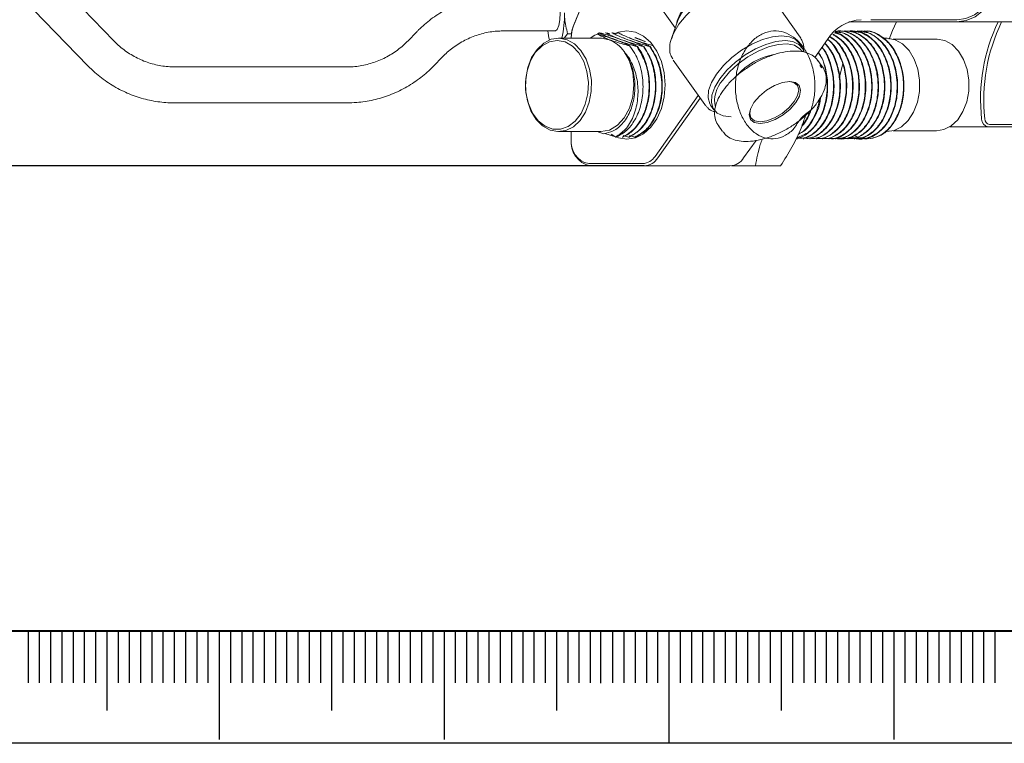
# Model space of a CAD drawing. Units: millimetres. Extents: x 0 to 638, y -1 to 558.
# Drawn here: x 71 to 115, y 0 to 32 of the extents above; entities that cross this region are included whole.
import ezdxf

# ---------------------------------------------------------------- set-up
doc = ezdxf.new("R2010")
doc.units = ezdxf.units.MM
for name, color, linetype in [('1', 1, 'Continuous'), ('SLD-0', 7, 'Continuous'), ('图框', 179, 'Continuous')]:
    doc.layers.add(name, color=color, linetype=linetype)
doc.styles.add('SLDTEXTSTYLE0', font='TXT', dxfattribs={"width": 0.7, "bigfont": 'bigfont'})
doc.styles.add('SLDTEXTSTYLE1', font='TXT', dxfattribs={"width": 0.7})
doc.dimstyles.new('SLDDIMSTYLE0', dxfattribs={"dimtxt": 4, "dimasz": 3, "dimexe": 0, "dimexo": 0.0625, "dimgap": 1, "dimtad": 2, "dimlfac": 2.5, "dimrnd": 1e-09, "dimzin": 12, "dimdsep": 46, "dimtxsty": 'SLDTEXTSTYLE1', "dimsah": 1, "dimcen": 0.09, "dimadec": 0, "dimazin": 3, "dimtfac": 1, "dimtofl": 0, "dimtmove": 0, "dimatfit": 3, "dimfxl": 0, "dimfrac": 2, "dimtolj": 1, "dimtzin": 12, "dimarcsym": 0})
doc.dimstyles.new('SLDDIMSTYLE3', dxfattribs={"dimtxt": 4, "dimasz": 3, "dimexe": 0, "dimexo": 0.0625, "dimgap": 1, "dimtad": 2, "dimlfac": 2.5, "dimrnd": 1e-09, "dimzin": 12, "dimdsep": 46, "dimtxsty": 'SLDTEXTSTYLE1', "dimsah": 1, "dimcen": 0.09, "dimadec": 0, "dimazin": 3, "dimtfac": 1, "dimtmove": 0, "dimatfit": 0, "dimfxl": 0, "dimfrac": 2, "dimtolj": 1, "dimtzin": 12, "dimarcsym": 0})

# ---------------------------------------------------------------- blocks, each defined once
blk = doc.blocks.new('_D_23')
at = {"layer": '图框'}
for p, q in [((96.551, 66.468), (51.858, 66.468)), ((54.858, 25.668), (54.858, 66.468)), ((98.951, 25.668), (51.858, 25.668))]:
    blk.add_line(p, q, dxfattribs=at)
for points in [[(54.858, 66.468), (54.35, 63.468), (55.366, 63.468)], [(54.858, 25.668), (55.366, 28.668), (54.35, 28.668)]]:
    blk.add_solid(points, dxfattribs=at)
at = {"layer": '图框', "insert": (49.702, 42.626), "char_height": 4, "attachment_point": 1, "rotation": 90, "style": 'SLDTEXTSTYLE1'}
blk.add_mtext('102', dxfattribs=at)
blk = doc.blocks.new('_D_26')
at = {"layer": '图框'}
for p, q in [((67.407, 49.666), (67.407, 54.666)), ((113.878, 49.666), (64.407, 49.666)), ((67.407, 46.068), (67.407, 49.666)), ((73.996, 46.068), (64.407, 46.068)), ((67.407, 46.068), (67.407, 29.456))]:
    blk.add_line(p, q, dxfattribs=at)
for points in [[(67.407, 49.666), (67.915, 52.666), (66.899, 52.666)], [(67.407, 46.068), (66.899, 43.068), (67.915, 43.068)]]:
    blk.add_solid(points, dxfattribs=at)
at = {"layer": '图框', "char_height": 4, "attachment_point": 1, "rotation": 90}
for s, insert, style in [('\\M+18169\\M+195CE\\M+19053\\M+18B97\\M+1816A', (62.251, 32.012), 'SLDTEXTSTYLE0'), ('9', (62.251, 29.456), 'SLDTEXTSTYLE1')]:
    blk.add_mtext(s, dxfattribs=dict(at, insert=insert, style=style))

msp = doc.modelspace()

# ---------------------------------------------------------------- linework, layer by layer
at = {"color": 7, "linetype": 'Continuous', "lineweight": 15}
for p, q in [((75.3549, 31.23), (72.456, 34.2241)), ((96.5793, 33.7897), (95.8062, 31.8961)), ((95.8157, 31.9461), (96.5684, 33.7897)), ((105.8817, 31.3947), (104.4831, 33.3726)), ((71.3065, 33.1111), (74.2054, 30.117)), ((99.3905, 33.1268), (100.3248, 31.8055)), ((100.4424, 32.1381), (100.1717, 31.3725)), ((112.8494, 32.0676), (108.0521, 32.0676)), ((112.8494, 32.1676), (109.031, 32.1676)), ((142.265, 32.0676), (112.8494, 32.0676)), ((88.8171, 31.6182), (88.4412, 31.23)), ((92.678, 31.6676), (95.0017, 31.6676)), ((95.3924, 31.3476), (95.5404, 31.5438)), ((95.5404, 31.5438), (95.7136, 31.5438)), ((96.8801, 31.5448), (96.9424, 31.5851)), ((96.9424, 31.5851), (96.9639, 31.5851)), ((97.2252, 31.5851), (97.2468, 31.5851)), ((97.508, 31.5851), (97.5296, 31.5851)), ((97.7317, 31.5497), (97.7909, 31.5851)), ((107.5995, 31.6676), (107.578, 31.6676)), ((107.8824, 31.6676), (107.8608, 31.6676)), ((108.1651, 31.6676), (108.1437, 31.6676)), ((108.4481, 31.6676), (108.4264, 31.6676)), ((108.7309, 31.6676), (108.7094, 31.6676)), ((97.0172, 31.3476), (95.1363, 31.3476)), ((97.9933, 31.3539), (98.2194, 31.2781)), ((98.2862, 31.3505), (98.5022, 31.2781)), ((98.5511, 31.3565), (98.7851, 31.2781)), ((99.005, 31.2043), (98.7851, 31.2781)), ((105.9684, 30.9257), (105.8184, 31.1378)), ((105.8817, 31.3947), (105.9112, 31.349)), ((106.5295, 30.4889), (107.0953, 31.2889)), ((109.731, 31.3476), (109.5676, 31.3476)), ((111.9513, 31.3076), (110.0181, 31.3076)), ((98.6479, 30.971), (98.6263, 30.971)), ((98.9307, 30.971), (98.9092, 30.971)), ((99.2136, 30.971), (99.192, 30.971)), ((89.5907, 30.117), (89.9666, 30.5052)), ((100.2373, 30.3704), (101.6359, 28.3925)), ((106.8826, 30.0527), (106.6826, 30.3355)), ((85.7298, 30.0676), (78.0663, 30.0676)), ((106.7597, 30.1266), (106.8503, 30.0283)), ((107.7841, 30.2119), (107.6338, 29.6116)), ((78.0663, 28.4676), (85.7298, 28.4676)), ((99.4298, 26.0898), (101.347, 28.8011)), ((101.4323, 28.6803), (99.5505, 26.0191)), ((106.6648, 28.518), (106.7613, 28.6579)), ((101.673, 28.3448), (101.6359, 28.3925)), ((101.8992, 28.3665), (102.0492, 28.1544)), ((95.1363, 27.1876), (97.0172, 27.1876)), ((95.702, 27.1876), (95.702, 26.8676)), ((96.853, 27.1876), (97.1385, 27.0951)), ((102.235, 27.4717), (102.435, 27.1889)), ((110.0181, 27.2276), (111.9513, 27.2276)), ((114.2335, 27.4076), (112.5438, 27.4076)), ((122.0718, 27.4076), (114.2335, 27.4076)), ((114.3042, 27.5076), (122.1425, 27.5076)), ((97.1954, 27.1119), (97.6761, 26.9523)), ((97.4776, 27.0698), (97.6471, 26.977)), ((97.6761, 26.9523), (97.6847, 26.9501)), ((97.6847, 26.9501), (97.7049, 26.9501)), ((97.9662, 26.9501), (97.9877, 26.9501)), ((98.0152, 27.0209), (98.249, 26.9501)), ((98.249, 26.9501), (98.2706, 26.9501)), ((98.2981, 27.0209), (98.5319, 26.9501)), ((98.5319, 26.9501), (98.5534, 26.9501)), ((103.3689, 26.0191), (103.9193, 26.7974)), ((105.7395, 26.8676), (105.761, 26.8676)), ((106.0223, 26.8676), (106.0439, 26.8676)), ((106.3051, 26.8676), (106.3267, 26.8676)), ((106.588, 26.8676), (106.6095, 26.8676)), ((106.8708, 26.8676), (106.8924, 26.8676)), ((107.1537, 26.8676), (107.1752, 26.8676)), ((107.4365, 26.8676), (107.4581, 26.8676)), ((107.7194, 26.8676), (107.7409, 26.8676)), ((108.0022, 26.8676), (108.0237, 26.8676)), ((108.285, 26.8676), (108.3066, 26.8676)), ((108.5679, 26.8676), (108.5894, 26.8676)), ((96.4798, 25.7676), (98.8798, 25.7676)), ((98.9505, 25.6676), (96.5505, 25.6676)), ((102.7689, 25.6676), (98.9505, 25.6676)), ((103.895, 25.6676), (105.0148, 25.6676))]:
    msp.add_line(p, q, dxfattribs=at)
at = {"color": 7, "linetype": 'Continuous', "lineweight": 15, "flags": 128}
for points in [[(112.8494, 32.1676), (113.2494, 32.2233), (113.6341, 32.3883), (113.9886, 32.6563), (114.2994, 33.017), (114.5544, 33.4564), (114.7439, 33.9578), (114.8251, 34.2909)], [(112.8494, 32.0676), (113.2632, 32.1252), (113.6611, 32.296), (114.0279, 32.5732), (114.3494, 32.9463), (114.6132, 33.4009), (114.8092, 33.9195), (114.88, 34.2)], [(100.378, 31.9562), (100.4069, 32.1168), (100.5415, 32.4321), (100.7729, 32.7594), (101.0842, 33.0746), (101.452, 33.3544), (101.8493, 33.5778), (102.2465, 33.7284), (102.6141, 33.795), (102.9249, 33.7727), (102.9319, 33.7709)], [(100.4925, 31.9715), (100.8076, 32.3578), (101.1921, 32.726), (101.6279, 33.059), (102.0946, 33.3411), (102.5704, 33.5592), (103.0331, 33.703), (103.4611, 33.7659), (103.8342, 33.7449), (104.1351, 33.6409), (104.227, 33.5809)], [(95.0017, 31.6676), (95.0783, 31.7285), (95.1432, 31.9019), (95.1866, 32.1614), (95.2018, 32.4676), (95.1866, 32.7737), (95.1432, 33.0333), (95.0783, 33.2067), (95.0017, 33.2676), (95.0017, 33.2676)], [(100.1717, 31.3725), (100.2613, 31.5852), (100.4925, 31.9715)], [(110.161, 32.0676), (109.9869, 31.6893), (109.8384, 31.3076)], [(98.1769, 31.6776), (97.7977, 31.6172), (97.6859, 31.5754)], [(97.7339, 26.9404), (97.7977, 26.918), (98.1769, 26.8576), (98.5561, 26.918), (98.9163, 27.0963), (99.2394, 27.3834), (99.5092, 27.765), (99.7123, 28.2219), (99.8383, 28.7313), (99.881, 29.2676), (99.8383, 29.8039), (99.7123, 30.3133), (99.5092, 30.7702), (99.2394, 31.1518), (98.9163, 31.4389), (98.5561, 31.6172), (98.1769, 31.6776), (98.1769, 31.6776)], [(95.4246, 31.1814), (95.0768, 31.2475), (94.7283, 31.1893), (94.401, 31.0102), (94.1154, 30.7217), (93.8895, 30.3419), (93.7376, 29.8945), (93.6691, 29.4077), (93.6883, 28.9121), (93.7941, 28.4389), (93.9797, 28.0177), (94.2337, 27.6751), (94.5398, 27.4325), (94.8791, 27.3053), (95.23, 27.3013), (95.5706, 27.4209), (95.8795, 27.6565), (96.1372, 27.9933), (96.3276, 28.4103), (96.4387, 28.8811), (96.4636, 29.3761), (96.4006, 29.8644), (96.2537, 30.3151), (96.0322, 30.7001), (95.7499, 30.995), (95.4246, 31.1814)], [(95.5135, 31.2781), (95.8427, 31.092), (96.1309, 30.7999), (96.3613, 30.4188), (96.5205, 29.9707), (96.5993, 29.4818), (96.593, 28.9805), (96.5021, 28.4958), (96.3318, 28.056), (96.092, 27.6866), (95.7967, 27.4091), (95.463, 27.2396), (95.1104, 27.1879), (94.7592, 27.2571), (94.4299, 27.4432), (94.1417, 27.7353), (93.9113, 28.1164), (93.7521, 28.5645), (93.6734, 29.0534), (93.6796, 29.5547), (93.7705, 30.0394), (93.9408, 30.4792), (94.1806, 30.8486), (94.4759, 31.1261), (94.8096, 31.2956), (95.1623, 31.3473), (95.5135, 31.2781)], [(97.3944, 31.2781), (97.0432, 31.3473), (97.0172, 31.3476)], [(98.9708, 31.2039), (98.7515, 31.3066), (98.5302, 31.359)], [(105.8184, 31.1378), (105.6763, 31.2812), (105.4063, 31.4067), (105.0588, 31.4492), (104.6511, 31.4067), (104.2036, 31.2812), (103.7389, 31.079), (103.2802, 30.8103), (102.8505, 30.4885), (102.4713, 30.1298), (102.1617, 29.7522)], [(102.3117, 29.54), (102.6213, 29.9177), (103.0005, 30.2764), (103.4302, 30.5981), (103.8889, 30.8668), (104.3536, 31.069), (104.8011, 31.1945), (105.2088, 31.2371), (105.5563, 31.1945), (105.8263, 31.069), (106.0051, 30.8668), (106.0567, 30.7423)], [(105.9664, 30.7507), (105.8679, 30.8778), (105.6269, 31.0273), (105.3014, 31.0929), (104.9089, 31.071), (104.4706, 30.9627), (104.0101, 30.7738), (103.5521, 30.5147), (103.1216, 30.1992), (102.7415, 29.8444), (102.4325, 29.4693)], [(109.731, 27.1876), (110.0577, 27.2396), (110.3914, 27.4091), (110.6867, 27.6866), (110.9265, 28.056), (111.0968, 28.4958), (111.1877, 28.9805), (111.194, 29.4818), (111.1152, 29.9707), (110.956, 30.4188), (110.7256, 30.7999), (110.4374, 31.092), (110.1081, 31.2781), (109.757, 31.3473), (109.731, 31.3476)], [(111.9513, 27.2276), (112.2718, 27.2786), (112.599, 27.4448), (112.8887, 27.717), (113.1238, 28.0793), (113.2908, 28.5106), (113.38, 28.986), (113.3862, 29.4777), (113.3089, 29.9572), (113.1528, 30.3966), (112.9268, 30.7704), (112.6441, 31.0569), (112.3212, 31.2394), (111.9768, 31.3073), (111.9513, 31.3076)], [(97.0172, 27.1876), (97.0215, 27.1876), (97.4026, 27.2603), (97.7574, 27.4702), (98.0616, 27.803), (98.2943, 28.2359), (98.4398, 28.7393), (98.488, 29.2789), (98.4356, 29.8177), (98.2863, 30.3189), (98.0502, 30.7482)], [(102.1617, 29.7522), (101.9373, 29.3745), (101.8091, 29.0158), (101.7838, 28.6941), (101.8625, 28.4254), (101.8992, 28.3665)], [(102.8088, 27.843), (102.4613, 27.8855), (102.1913, 28.011), (102.0125, 28.2132), (101.9338, 28.4819), (101.9591, 28.8037), (102.0873, 29.1624), (102.3117, 29.54)], [(103.8254, 28.4794), (104.075, 28.7678), (104.3916, 29.028), (104.7441, 29.2345), (105.0981, 29.3671), (105.4188, 29.4128), (105.6749, 29.3671), (105.8414, 29.2345), (105.9019, 29.028), (105.8504, 28.7678), (105.6922, 28.4794), (105.4425, 28.1909), (105.126, 27.9307), (104.7735, 27.7242), (104.4195, 27.5917), (104.0988, 27.546), (103.8427, 27.5917), (103.6762, 27.7242), (103.6157, 27.9307), (103.6671, 28.1909), (103.8254, 28.4794)], [(103.6695, 28.197), (103.6377, 27.9981), (103.6954, 27.801), (103.8543, 27.6744), (104.0988, 27.6308), (104.405, 27.6744), (104.7428, 27.801), (105.0793, 27.9981), (105.3815, 28.2465), (105.6198, 28.5218), (105.7708, 28.7971), (105.8199, 29.0455), (105.7622, 29.2426), (105.6033, 29.3691), (105.3881, 29.4123)]]:
    msp.add_lwpolyline(points, dxfattribs=at)
at = {"color": 7, "linetype": 'Continuous', "lineweight": 15}
for centre, radius, start, end in [((102.9904, 30.9803), 2.7987, 94.966, 155.56278), ((90.5059, 32.402), 4.8966, 347.56453, 0.76732), ((108.6869, 30.2914), 1.8784, 92.7971, 147.92528), ((121.8104, 28.6373), 7.9068, 154.2882, 186.43995), ((121.9085, 28.6196), 7.8609, 153.98397, 186.24342), ((97.6746, 32.0774), 3.0473, 187.72883, 195.37961), ((97.2993, 31.3542), 1.5973, 158.25083, 180.292), ((97.1662, 31.3535), 1.4642, 158.25083, 180.292), ((96.8489, 29.932), 1.4523, 34.19223, 67.9411), ((105.2035, 27.8463), 2.8151, 100.1196, 139.23564), ((103.4155, 28.5636), 1.3367, 137.34606, 192.47139), ((114.2908, 27.7401), 0.3374, 178.24299, 260.22005), ((114.3472, 27.757), 0.2531, 178.24299, 260.22005), ((97.0753, 28.4591), 1.6274, 291.99118, 322.1551), ((96.7627, 26.7176), 1.0712, 171.95053, 258.57825), ((96.6743, 26.7301), 0.9819, 171.95053, 258.57825), ((98.8462, 26.4555), 0.6887, 272.7971, 327.92528), ((98.9139, 26.4181), 0.7514, 272.7971, 327.92528), ((102.7323, 26.4181), 0.7514, 272.7971, 327.92528)]:
    msp.add_arc(centre, radius, start, end, dxfattribs=at)
for points, knots in [([(92.678, 33.2676), (92.5351, 33.2641), (92.1413, 33.2546), (91.5016, 33.1528), (90.7775, 32.935), (90.0894, 32.6153), (89.4622, 32.2083), (89.0506, 31.8556), (88.8493, 31.6509), (88.8171, 31.6182)], [0, 0, 0, 0, 0.0998763, 0.2752082, 0.4506195, 0.6260647, 0.8015884, 0.968298, 1, 1, 1, 1]), ([(95.5404, 31.5438), (95.486, 31.7665), (95.4117, 32.0709), (95.404, 32.3836), (95.402, 32.4676)], [0, 0, 0, 0, 0.7313664, 1, 1, 1, 1]), ([(89.9666, 30.5052), (90.0395, 30.5771), (90.2642, 30.7984), (90.6896, 31.1116), (91.2531, 31.4026), (91.8558, 31.5927), (92.3377, 31.662), (92.6125, 31.6665), (92.678, 31.6676)], [0, 0, 0, 0, 0.0999448, 0.3079805, 0.5164229, 0.7252869, 0.934534, 1, 1, 1, 1]), ([(97.652, 31.2787), (97.652, 31.2787), (97.6516, 31.2788), (97.6508, 31.2791), (97.6494, 31.2796), (97.6469, 31.2805), (97.6433, 31.2819), (97.6375, 31.284), (97.6275, 31.2876), (97.6133, 31.2929), (97.5907, 31.3013), (97.5516, 31.3159), (97.475, 31.3453), (97.3703, 31.3872), (97.272, 31.4289), (97.1971, 31.4621), (97.1428, 31.4869), (97.0902, 31.5116), (97.0393, 31.5362), (96.9899, 31.5607), (96.9582, 31.577), (96.9424, 31.5851)], [0, 0, 0, 0, 0.0001583, 0.0014269, 0.0026956, 0.0052329, 0.0103075, 0.0153822, 0.0255315, 0.0458301, 0.0661288, 0.1067268, 0.1879283, 0.3503718, 0.5128092, 0.5940089, 0.6752081, 0.7564068, 0.837605, 0.9188027, 1, 1, 1, 1]), ([(96.9639, 31.5851), (97.0201, 31.569), (97.1885, 31.5208), (97.5285, 31.4193), (97.781, 31.3319), (97.9365, 31.2781)], [0, 0, 0, 0, 0.160891, 0.4828576, 1, 1, 1, 1]), ([(97.9365, 31.2781), (97.7902, 31.3342), (97.5885, 31.4116), (97.367, 31.5136), (97.2757, 31.5596), (97.2252, 31.5851)], [0, 0, 0, 0, 0.5416526, 0.7467136, 1, 1, 1, 1]), ([(97.2468, 31.5851), (97.3036, 31.5691), (97.3637, 31.5522), (97.4211, 31.5349), (97.4242, 31.5339)], [0, 0, 0, 0, 0.9446258, 1, 1, 1, 1]), ([(98.2194, 31.2781), (98.2187, 31.2783), (98.0794, 31.3291), (97.8907, 31.4042), (97.6647, 31.5061), (97.5632, 31.5573), (97.508, 31.5851)], [0, 0, 0, 0, 0.0024383, 0.4907409, 0.7235434, 1, 1, 1, 1]), ([(97.5296, 31.5851), (97.5864, 31.5691), (97.6461, 31.5523), (97.703, 31.5351), (97.7058, 31.5343)], [0, 0, 0, 0, 0.9517608, 1, 1, 1, 1]), ([(98.5022, 31.2781), (98.5015, 31.2783), (98.3622, 31.3291), (98.1736, 31.4042), (97.9476, 31.5061), (97.846, 31.5573), (97.7909, 31.5851)], [0, 0, 0, 0, 0.00243825, 0.49074094, 0.7235434, 1, 1, 1, 1]), ([(106.3558, 28.1436), (106.1969, 28.0285), (105.861, 27.7851), (105.6399, 27.3046), (105.228, 27.0058), (104.8024, 26.8506), (104.3561, 26.8721), (103.931, 27.0613), (103.5571, 27.4068), (103.2617, 27.8849), (103.0651, 28.4603), (102.9841, 29.0929), (103.0247, 29.7381), (103.1834, 30.3499), (103.452, 30.8852), (103.8113, 31.3053), (104.2359, 31.5819), (104.6984, 31.6945), (105.1655, 31.6344), (105.6049, 31.4076), (105.9879, 31.0291), (106.2861, 30.5254), (106.4807, 29.9329), (106.5586, 29.2939), (106.5152, 28.6505), (106.3494, 28.0599), (106.1548, 27.6409), (105.996, 27.4759), (105.9577, 27.436)], [0, 0, 0, 0, 0.0357769, 0.0756431, 0.1147303, 0.1547132, 0.1945313, 0.2336365, 0.273649, 0.3134142, 0.3525467, 0.3925839, 0.4322919, 0.4714605, 0.5115177, 0.5511638, 0.5903776, 0.6304502, 0.67003, 0.7092979, 0.749381, 0.7888901, 0.8282211, 0.8683099, 0.9077438, 0.9471468, 0.9872365, 1, 1, 1, 1]), ([(107.4049, 31.5798), (107.4733, 31.5642), (107.7146, 31.5093), (108.0842, 31.198), (108.4579, 30.6846), (108.7038, 30.0312), (108.8049, 29.3151), (108.7504, 28.5915), (108.5486, 27.9297), (108.2185, 27.3849), (107.7887, 27.023), (107.4167, 26.8548), (107.2027, 26.8835), (107.1546, 26.89)], [0, 0, 0, 0, 0.041013, 0.1446757, 0.2483565, 0.3502888, 0.454517, 0.5570005, 0.6599954, 0.7640909, 0.8658966, 0.9698676, 1, 1, 1, 1]), ([(107.4052, 31.5887), (107.438, 31.5864), (107.7025, 31.5679), (108.1489, 31.1718), (108.6147, 30.449), (108.8349, 29.504), (108.7812, 28.5322), (108.4649, 27.6666), (107.9387, 27.0877), (107.4656, 26.8263), (107.2126, 26.8851), (107.1776, 26.8932)], [0, 0, 0, 0, 0.0194183, 0.1564987, 0.293053, 0.4303115, 0.5667017, 0.7041228, 0.8403639, 0.9779318, 1, 1, 1, 1]), ([(107.4388, 31.6116), (107.5485, 31.6089), (107.8912, 31.6006), (108.4115, 31.1816), (108.8756, 30.4464), (109.0962, 29.5047), (109.0425, 28.532), (108.7262, 27.6666), (108.2, 27.0876), (107.7269, 26.8263), (107.4739, 26.8851), (107.4389, 26.8932)], [0, 0, 0, 0, 0.0617243, 0.1928907, 0.3235534, 0.4548901, 0.5853959, 0.7168881, 0.8472512, 0.9788839, 1, 1, 1, 1]), ([(107.4462, 31.6434), (107.4883, 31.653), (107.6825, 31.6971), (108.0357, 31.6047), (108.4684, 31.3663), (108.8414, 30.9658), (109.1261, 30.4484), (109.3054, 29.8468), (109.3669, 29.2043), (109.3056, 28.5663), (109.1288, 27.9773), (108.8492, 27.4813), (108.4858, 27.1079), (108.069, 26.9016), (107.7429, 26.833), (107.5731, 26.885), (107.5484, 26.8925)], [0, 0, 0, 0, 0.0221201, 0.1019797, 0.1819022, 0.2631518, 0.3428656, 0.4229402, 0.5041782, 0.5837642, 0.6639822, 0.7451989, 0.8246751, 0.9050275, 0.9862132, 1, 1, 1, 1]), ([(107.4684, 31.6394), (107.5693, 31.6276), (107.8241, 31.5978), (108.207, 31.3599), (108.5802, 30.9675), (108.8648, 30.4479), (109.0442, 29.8469), (109.1056, 29.2042), (109.0443, 28.5662), (108.8675, 27.9778), (108.5879, 27.4797), (108.2247, 27.1137), (107.8374, 26.8967), (107.5738, 26.8868), (107.4573, 26.8824)], [0, 0, 0, 0, 0.0570533, 0.144016, 0.2324227, 0.3191583, 0.4062866, 0.4946807, 0.5812772, 0.6685615, 0.7569323, 0.8434094, 0.93084, 1, 1, 1, 1]), ([(107.5997, 31.6462), (107.6694, 31.651), (107.892, 31.6665), (108.2615, 31.512), (108.671, 31.2), (109.0062, 30.7404), (109.244, 30.1796), (109.3705, 29.5536), (109.3753, 28.9074), (109.2594, 28.2865), (109.0336, 27.7356), (108.7125, 27.2907), (108.3203, 26.9973), (107.9845, 26.8596), (107.7891, 26.8811), (107.7416, 26.8864)], [0, 0, 0, 0, 0.0382185, 0.1219886, 0.2075417, 0.2930947, 0.3768649, 0.4625013, 0.547961, 0.6317506, 0.7174604, 0.8028168, 0.8866452, 0.9724182, 1, 1, 1, 1]), ([(107.861, 31.6462), (107.9307, 31.651), (108.1532, 31.6665), (108.5228, 31.512), (108.9323, 31.2), (109.2675, 30.7404), (109.5053, 30.1796), (109.6318, 29.5536), (109.6366, 28.9074), (109.5207, 28.2865), (109.2948, 27.7356), (108.9737, 27.2907), (108.5816, 26.9973), (108.2458, 26.8596), (108.0504, 26.8811), (108.0028, 26.8864)], [0, 0, 0, 0, 0.0382185, 0.1219886, 0.2075417, 0.2930947, 0.3768649, 0.4625013, 0.547961, 0.6317506, 0.7174604, 0.8028168, 0.8866452, 0.9724182, 1, 1, 1, 1]), ([(107.8818, 31.6605), (108.0222, 31.6499), (108.3165, 31.6276), (108.74, 31.3872), (109.1188, 31.004), (109.4114, 30.4932), (109.5996, 29.8972), (109.6709, 29.2564), (109.6193, 28.6161), (109.4514, 28.0224), (109.1795, 27.5146), (108.8219, 27.1409), (108.4276, 26.8929), (108.1513, 26.908), (108.0227, 26.915)], [0, 0, 0, 0, 0.0768721, 0.1611949, 0.2471423, 0.3316859, 0.416163, 0.5021124, 0.5864947, 0.6711359, 0.7570772, 0.8413166, 0.9261133, 1, 1, 1, 1]), ([(107.9953, 31.6435), (108.0303, 31.6524), (108.2173, 31.6997), (108.565, 31.617), (109.0011, 31.3922), (109.3802, 31.0026), (109.6727, 30.4936), (109.8609, 29.8972), (109.9322, 29.2564), (109.8806, 28.6161), (109.7127, 28.0224), (109.4408, 27.5146), (109.0832, 27.1409), (108.6889, 26.8929), (108.4126, 26.908), (108.284, 26.915)], [0, 0, 0, 0, 0.0190229, 0.1014703, 0.1835462, 0.2672034, 0.3494942, 0.4317202, 0.5153794, 0.5975132, 0.679899, 0.7635503, 0.845545, 0.9280821, 1, 1, 1, 1]), ([(108.1641, 31.6205), (108.2986, 31.6265), (108.6655, 31.643), (109.2212, 31.2472), (109.7067, 30.5377), (109.9555, 29.6092), (109.9317, 28.633), (109.6412, 27.7506), (109.1337, 27.1282), (108.6457, 26.8562), (108.3668, 26.8862), (108.3073, 26.8926)], [0, 0, 0, 0, 0.0735295, 0.2006592, 0.3282789, 0.4555753, 0.5830149, 0.7104916, 0.8377535, 0.9654075, 1, 1, 1, 1]), ([(108.4254, 31.6205), (108.5598, 31.6265), (108.9268, 31.643), (109.4825, 31.2473), (109.968, 30.5376), (110.2168, 29.6096), (110.1928, 28.6317), (109.9029, 27.7556), (109.3935, 27.1095), (108.8082, 26.8611), (108.3989, 26.8341), (108.2357, 26.9201), (108.2278, 26.9243)], [0, 0, 0, 0, 0.0689471, 0.1881541, 0.3078205, 0.4271837, 0.5466813, 0.6662136, 0.7855446, 0.9052431, 0.9954169, 1, 1, 1, 1]), ([(108.7105, 31.6514), (108.7417, 31.6565), (108.944, 31.6895), (109.3207, 31.5412), (109.7856, 31.2061), (110.1571, 30.677), (110.4023, 30.0267), (110.5021, 29.3092), (110.4464, 28.5863), (110.2435, 27.9242), (109.9127, 27.3843), (109.4817, 27.0099), (108.9965, 26.8442), (108.5992, 26.8657), (108.3891, 26.9708), (108.335, 26.9978)], [0, 0, 0, 0, 0.0156804, 0.1014508, 0.1886925, 0.275919, 0.3616988, 0.4494046, 0.5356184, 0.6223048, 0.7098872, 0.7955492, 0.8830456, 0.9699221, 1, 1, 1, 1]), ([(108.4492, 31.6514), (108.4805, 31.6565), (108.6827, 31.6895), (109.0594, 31.5412), (109.5243, 31.2061), (109.8958, 30.677), (110.141, 30.0267), (110.2408, 29.3092), (110.1851, 28.5861), (109.9823, 27.925), (109.6513, 27.3813), (109.2209, 27.021), (108.8499, 26.8541), (108.6372, 26.8832), (108.5904, 26.8896)], [0, 0, 0, 0, 0.0172743, 0.1117637, 0.2078738, 0.3039672, 0.3984669, 0.4950883, 0.5900661, 0.6855645, 0.78205, 0.8764199, 0.9728107, 1, 1, 1, 1]), ([(108.732, 31.6468), (108.7765, 31.653), (108.9922, 31.6833), (109.3796, 31.523), (109.8389, 31.1718), (110.2018, 30.6317), (110.4367, 29.9741), (110.5249, 29.2541), (110.4576, 28.5338), (110.2445, 27.8781), (109.9091, 27.3591), (109.4871, 26.9954), (109.1745, 26.9166), (109.0164, 26.8767)], [0, 0, 0, 0, 0.0251976, 0.1222966, 0.2212988, 0.3199467, 0.4172638, 0.5166623, 0.6141397, 0.7125882, 0.8117162, 0.9048201, 1, 1, 1, 1]), ([(78.0663, 30.0676), (77.9665, 30.07), (77.6572, 30.0776), (77.1423, 30.1671), (76.5428, 30.3747), (75.9846, 30.6833), (75.5969, 30.9875), (75.4003, 31.1845), (75.3549, 31.23)], [0, 0, 0, 0, 0.0997135, 0.3091895, 0.5187937, 0.7281912, 0.9372671, 1, 1, 1, 1]), ([(88.4412, 31.23), (88.3683, 31.1581), (88.1436, 30.9368), (87.7182, 30.6236), (87.1547, 30.3326), (86.552, 30.1424), (86.0701, 30.0732), (85.7953, 30.0687), (85.7298, 30.0676)], [0, 0, 0, 0, 0.0999448, 0.3079805, 0.5164229, 0.7252869, 0.934534, 1, 1, 1, 1]), ([(96.5481, 31.3476), (96.6364, 31.4107), (96.7443, 31.4878), (96.8622, 31.5207), (96.8837, 31.5267)], [0, 0, 0, 0, 0.8178998, 1, 1, 1, 1]), ([(97.3944, 31.2781), (97.2636, 31.3318), (97.0551, 31.4174), (96.9302, 31.497), (96.8837, 31.5267)], [0, 0, 0, 0, 0.6273958, 1, 1, 1, 1]), ([(96.8837, 31.5267), (96.8997, 31.5219), (96.9433, 31.5091), (97.0138, 31.4881), (97.0946, 31.4635), (97.201, 31.4307), (97.3309, 31.3893), (97.456, 31.3477), (97.5407, 31.3184), (97.5822, 31.3037), (97.6057, 31.2954), (97.6203, 31.2901), (97.632, 31.2859), (97.6392, 31.2833), (97.645, 31.2812), (97.6486, 31.2799), (97.6509, 31.2791), (97.6518, 31.2787), (97.652, 31.2787)], [0, 0, 0, 0, 0.058251, 0.1582754, 0.2583005, 0.3583262, 0.5584188, 0.7585225, 0.8585515, 0.9085627, 0.9335679, 0.9585731, 0.9710757, 0.9835782, 0.9898295, 0.9960807, 0.9992063, 1, 1, 1, 1]), ([(98.2921, 31.008), (98.1974, 31.0327), (97.8742, 31.117), (97.5747, 31.2106), (97.398, 31.2767), (97.3944, 31.2781)], [0, 0, 0, 0, 0.2887371, 0.9853308, 1, 1, 1, 1]), ([(98.6263, 30.971), (98.5982, 30.9791), (98.5418, 30.9951), (98.4583, 31.0193), (98.3755, 31.0436), (98.2936, 31.068), (98.2128, 31.0926), (98.1064, 31.1254), (97.9765, 31.1668), (97.8514, 31.2084), (97.7667, 31.2377), (97.7252, 31.2524), (97.7017, 31.2607), (97.6871, 31.266), (97.6754, 31.2702), (97.6682, 31.2728), (97.6624, 31.2749), (97.6588, 31.2762), (97.6563, 31.2771), (97.655, 31.2776), (97.6544, 31.2778), (97.6541, 31.2779), (97.6539, 31.278), (97.6538, 31.278), (97.6538, 31.278), (97.6537, 31.278), (97.6537, 31.278), (97.6537, 31.278), (97.6537, 31.278)], [0, 0, 0, 0, 0.080389, 0.1607783, 0.2411681, 0.3215583, 0.401949, 0.4823403, 0.6431558, 0.8039802, 0.8843741, 0.9245685, 0.9446653, 0.9647621, 0.9748104, 0.9848588, 0.989883, 0.9949071, 0.9974192, 0.9986753, 0.9993033, 0.9996173, 0.9997743, 0.9998528, 0.9999313, 0.9999706, 0.9999902, 1, 1, 1, 1]), ([(97.6537, 31.278), (97.6537, 31.278), (97.6537, 31.278), (97.6537, 31.278), (97.6537, 31.278), (97.6538, 31.278), (97.6538, 31.278), (97.6538, 31.278), (97.6539, 31.278), (97.654, 31.2779), (97.6542, 31.2779), (97.6545, 31.2778), (97.655, 31.2776), (97.6557, 31.2773), (97.6566, 31.277), (97.658, 31.2765), (97.6605, 31.2756), (97.6641, 31.2742), (97.6699, 31.2721), (97.6799, 31.2685), (97.6941, 31.2632), (97.7167, 31.2548), (97.7558, 31.2402), (97.8324, 31.2108), (97.9371, 31.1689), (98.0354, 31.1272), (98.1103, 31.094), (98.1646, 31.0692), (98.2172, 31.0445), (98.2595, 31.0241), (98.2841, 31.0119), (98.2921, 31.008)], [0, 0, 0, 0, 0.0000113, 0.0000225, 0.0000451, 0.0000676, 0.0001127, 0.0001578, 0.000248, 0.0004284, 0.0006088, 0.0009696, 0.0016911, 0.0024126, 0.0038557, 0.0052987, 0.0081848, 0.0139571, 0.0197293, 0.0312737, 0.0543628, 0.0774518, 0.1236306, 0.2159943, 0.400768, 0.5855348, 0.6778965, 0.7702577, 0.8626184, 0.9549784, 1, 1, 1, 1]), ([(98.9092, 30.971), (98.853, 30.9871), (98.6845, 31.0353), (98.3446, 31.1368), (98.0921, 31.2242), (97.9365, 31.2781)], [0, 0, 0, 0, 0.160891, 0.4828576, 1, 1, 1, 1]), ([(97.9365, 31.2781), (97.9372, 31.2778), (98.0765, 31.227), (98.2652, 31.1519), (98.4912, 31.05), (98.5928, 30.9988), (98.6479, 30.971)], [0, 0, 0, 0, 0.00243825, 0.49074094, 0.7235434, 1, 1, 1, 1]), ([(99.192, 30.971), (99.1359, 30.9871), (98.9674, 31.0353), (98.6274, 31.1368), (98.375, 31.2242), (98.2194, 31.2781)], [0, 0, 0, 0, 0.160891, 0.4828576, 1, 1, 1, 1]), ([(98.2194, 31.2781), (98.2201, 31.2778), (98.3594, 31.227), (98.548, 31.1519), (98.774, 31.05), (98.8756, 30.9988), (98.9307, 30.971)], [0, 0, 0, 0, 0.0024383, 0.4907409, 0.7235434, 1, 1, 1, 1]), ([(99.3177, 31.0162), (99.3141, 31.0172), (99.1985, 31.0505), (98.9107, 31.1369), (98.658, 31.2242), (98.5022, 31.2781)], [0, 0, 0, 0, 0.0121877, 0.3912118, 1, 1, 1, 1]), ([(98.5022, 31.2781), (98.5029, 31.2778), (98.6422, 31.227), (98.8309, 31.1519), (99.0569, 31.05), (99.1584, 30.9988), (99.2136, 30.971)], [0, 0, 0, 0, 0.0024383, 0.4907409, 0.7235434, 1, 1, 1, 1]), ([(98.7851, 31.2781), (98.7844, 31.2783), (98.7001, 31.309), (98.6262, 31.3396), (98.5528, 31.37)], [0, 0, 0, 0, 0.0082171, 1, 1, 1, 1]), ([(98.7851, 31.2781), (98.7858, 31.2778), (98.8435, 31.2568), (98.8941, 31.2358), (98.9441, 31.2151)], [0, 0, 0, 0, 0.0120002, 1, 1, 1, 1]), ([(100.204, 31.4298), (100.1773, 31.3668), (100.0963, 31.1756), (100.0712, 30.8909), (100.0998, 30.6107), (100.1839, 30.4792), (100.2162, 30.4286)], [0, 0, 0, 0, 0.1692913, 0.5134846, 0.8127558, 1, 1, 1, 1]), ([(106.02, 30.7602), (106.027, 30.8029), (106.0516, 30.9518), (106.0176, 31.1519), (105.9364, 31.282), (105.9058, 31.3311)], [0, 0, 0, 0, 0.20026115, 0.69881782, 1, 1, 1, 1]), ([(106.9691, 31.1105), (107.0526, 31.0215), (107.2732, 30.7864), (107.51, 30.2336), (107.6601, 29.5355), (107.6515, 28.8055), (107.4923, 28.1187), (107.199, 27.5337), (106.7948, 27.112), (106.3857, 26.8834), (106.1208, 26.8912), (106.0218, 26.8941)], [0, 0, 0, 0, 0.0734202, 0.1939865, 0.316916, 0.4394055, 0.5602427, 0.6836642, 0.8047004, 0.9269423, 1, 1, 1, 1]), ([(106.9803, 31.1263), (107.0769, 31.0194), (107.3088, 30.763), (107.5482, 30.1834), (107.6864, 29.4806), (107.6662, 28.7515), (107.4962, 28.0705), (107.1935, 27.4952), (106.7825, 27.0879), (106.3823, 26.8757), (106.1301, 26.89), (106.0438, 26.8949)], [0, 0, 0, 0, 0.0858348, 0.2059332, 0.3285976, 0.4504071, 0.5710319, 0.6940255, 0.8144382, 0.9365117, 1, 1, 1, 1]), ([(107.0958, 31.2894), (107.1048, 31.2838), (107.2741, 31.1786), (107.5301, 30.8009), (107.813, 30.1908), (107.9467, 29.4786), (107.9278, 28.752), (107.7574, 28.0703), (107.4548, 27.4952), (107.0438, 27.0879), (106.6436, 26.8757), (106.3913, 26.89), (106.305, 26.8949)], [0, 0, 0, 0, 0.00663, 0.1242621, 0.239312, 0.3568203, 0.4735094, 0.5890638, 0.7068873, 0.8222383, 0.9391804, 1, 1, 1, 1]), ([(107.1002, 31.2936), (107.1263, 31.2769), (107.3119, 31.1581), (107.5778, 30.7601), (107.8498, 30.1388), (107.9723, 29.4239), (107.9416, 28.6982), (107.7606, 28.0227), (107.4487, 27.4576), (107.0312, 27.0651), (106.6401, 26.8684), (106.4006, 26.8884), (106.327, 26.8945)], [0, 0, 0, 0, 0.0191434, 0.1362228, 0.2508528, 0.3680557, 0.4840461, 0.5994228, 0.7167855, 0.8315682, 0.9482979, 1, 1, 1, 1]), ([(107.2091, 31.3959), (107.2875, 31.3487), (107.5276, 31.2045), (107.841, 30.7646), (108.1105, 30.1376), (108.2337, 29.4242), (108.2028, 28.6981), (108.0218, 28.0228), (107.71, 27.4576), (107.2924, 27.0651), (106.9014, 26.8684), (106.6618, 26.8884), (106.5883, 26.8945)], [0, 0, 0, 0, 0.0547532, 0.167582, 0.2780505, 0.3909983, 0.5027777, 0.6139657, 0.7270675, 0.8376831, 0.9501749, 1, 1, 1, 1]), ([(107.2186, 31.4048), (107.3127, 31.3456), (107.5672, 31.1854), (107.8876, 30.7217), (108.1465, 30.0855), (108.2584, 29.3694), (108.2157, 28.6447), (108.0243, 27.9759), (107.7033, 27.4208), (107.2795, 27.0434), (106.8978, 26.8614), (106.671, 26.8862), (106.6102, 26.8929)], [0, 0, 0, 0, 0.0659722, 0.1783342, 0.2885362, 0.4012539, 0.5124274, 0.6235803, 0.7363031, 0.8465098, 0.9588608, 1, 1, 1, 1]), ([(107.3311, 31.5104), (107.4773, 31.4215), (107.7849, 31.2342), (108.1499, 30.7241), (108.4075, 30.0848), (108.5198, 29.3696), (108.477, 28.6446), (108.2856, 27.9759), (107.9646, 27.4208), (107.5407, 27.0434), (107.1591, 26.8614), (106.9323, 26.8862), (106.8715, 26.8929)], [0, 0, 0, 0, 0.0982055, 0.2066899, 0.3130887, 0.4219166, 0.5292535, 0.6365705, 0.7454033, 0.8518068, 0.9602805, 1, 1, 1, 1]), ([(107.3468, 31.5229), (107.5067, 31.4204), (107.8265, 31.2154), (108.1957, 30.68), (108.4428, 30.0325), (108.5436, 29.3147), (108.4891, 28.5915), (108.2873, 27.9297), (107.9572, 27.3849), (107.5274, 27.023), (107.1554, 26.8548), (106.9414, 26.8835), (106.8934, 26.89)], [0, 0, 0, 0, 0.1080961, 0.21621096, 0.32250266, 0.43118832, 0.53805471, 0.64545439, 0.75400176, 0.86016136, 0.96857889, 1, 1, 1, 1]), ([(98.0502, 30.7482), (98.1618, 30.5709), (98.3849, 30.2165), (98.5415, 29.5274), (98.5399, 28.8135), (98.3656, 28.127), (98.0359, 27.5612), (97.6026, 27.1899), (97.285, 27.125), (97.1385, 27.0951)], [0, 0, 0, 0, 0.14137684, 0.2826935, 0.42623228, 0.56972418, 0.72033407, 0.87092109, 1, 1, 1, 1]), ([(97.6761, 26.9523), (97.8245, 27.0503), (98.1345, 27.2552), (98.4798, 27.8305), (98.6409, 28.4323), (98.6883, 29.0538), (98.6322, 29.5552), (98.4573, 30.1293), (98.2655, 30.4982), (98.0875, 30.7049), (98.0502, 30.7482)], [0, 0, 0, 0, 0.1554278, 0.3247232, 0.4888953, 0.5701094, 0.7258654, 0.802904, 0.9587252, 1, 1, 1, 1]), ([(98.6263, 30.971), (98.7742, 30.7198), (99.0346, 30.2776), (99.1772, 29.4793), (99.1602, 28.7544), (98.99, 28.0708), (98.7042, 27.5329), (98.3515, 27.1451), (98.0948, 27.0152), (97.9662, 26.9501)], [0, 0, 0, 0, 0.18988799, 0.33430619, 0.47773431, 0.61974774, 0.76455987, 0.88203233, 1, 1, 1, 1]), ([(98.6479, 30.971), (98.6982, 30.8977), (98.8671, 30.6514), (99.0793, 30.1364), (99.2045, 29.4268), (99.1736, 28.7), (98.9932, 28.0233), (98.6813, 27.4628), (98.3241, 27.1095), (98.0785, 26.9931), (97.9877, 26.9501)], [0, 0, 0, 0, 0.0599644, 0.20127008, 0.34574369, 0.48873921, 0.63095516, 0.77563222, 0.91713223, 1, 1, 1, 1]), ([(98.9092, 30.971), (98.9595, 30.8977), (99.1284, 30.6514), (99.3406, 30.1364), (99.4658, 29.4268), (99.4348, 28.7), (99.2544, 28.0233), (98.9426, 27.4628), (98.5854, 27.1095), (98.3397, 26.9931), (98.249, 26.9501)], [0, 0, 0, 0, 0.0599644, 0.2012701, 0.3457437, 0.4887392, 0.6309552, 0.7756322, 0.9171322, 1, 1, 1, 1]), ([(98.9307, 30.971), (99.0524, 30.7728), (99.2973, 30.374), (99.486, 29.5554), (99.4686, 28.6388), (99.1954, 27.8164), (98.774, 27.2232), (98.4377, 27.0408), (98.2706, 26.9501)], [0, 0, 0, 0, 0.1533887, 0.3085613, 0.4992925, 0.6899682, 0.8458962, 1, 1, 1, 1]), ([(98.2921, 31.008), (98.3757, 30.8956), (98.595, 30.6009), (98.8282, 29.9762), (98.9254, 29.1848), (98.8274, 28.3929), (98.6068, 27.8141), (98.4185, 27.5439), (98.3604, 27.4607)], [0, 0, 0, 0, 0.1205595, 0.316234, 0.5136868, 0.7120519, 0.911226, 1, 1, 1, 1]), ([(99.192, 30.971), (99.3137, 30.7728), (99.5586, 30.374), (99.7473, 29.5554), (99.7299, 28.6388), (99.4567, 27.8164), (99.0353, 27.2232), (98.699, 27.0408), (98.5319, 26.9501)], [0, 0, 0, 0, 0.15338871, 0.30856129, 0.49929248, 0.68996825, 0.84589624, 1, 1, 1, 1]), ([(99.2136, 30.971), (99.3107, 30.8194), (99.5047, 30.5165), (99.688, 29.9415), (99.7703, 29.3161), (99.7295, 28.6737), (99.572, 28.073), (99.3093, 27.5616), (98.9634, 27.1605), (98.6901, 27.0202), (98.5534, 26.9501)], [0, 0, 0, 0, 0.119609, 0.2388308, 0.3675495, 0.494321, 0.6207046, 0.7494355, 0.8747118, 1, 1, 1, 1]), ([(106.6846, 30.3089), (106.656, 30.3555), (106.5753, 30.4869), (106.3526, 30.6324), (106.041, 30.7452), (105.6601, 30.785), (105.223, 30.7492), (104.7459, 30.636), (104.2567, 30.4477), (103.8496, 30.2454), (103.6234, 30.0897), (103.5491, 30.0386)], [0, 0, 0, 0, 0.062129, 0.1750518, 0.2929965, 0.4185328, 0.5493196, 0.6813251, 0.8112677, 0.9379853, 1, 1, 1, 1]), ([(106.683, 30.7058), (106.7248, 30.6494), (106.933, 30.3686), (107.0906, 29.6351), (107.0907, 28.6703), (106.8052, 27.7885), (106.3231, 27.1328), (105.9113, 26.9836), (105.7146, 26.9123)], [0, 0, 0, 0, 0.0486189, 0.2418377, 0.4358012, 0.6292733, 0.8229631, 1, 1, 1, 1]), ([(106.7038, 30.7353), (106.7846, 30.5874), (106.9716, 30.2448), (107.107, 29.5864), (107.1143, 28.8607), (106.9649, 28.1679), (106.6815, 27.5711), (106.2834, 27.1444), (105.9469, 26.9204), (105.754, 26.9117), (105.7257, 26.9104)], [0, 0, 0, 0, 0.1101558, 0.2550658, 0.3999507, 0.5424326, 0.6881136, 0.8313164, 0.9753041, 1, 1, 1, 1]), ([(106.8434, 30.9327), (106.8624, 30.9121), (107.0171, 30.7441), (107.2066, 30.2787), (107.3724, 29.5916), (107.3744, 28.8594), (107.2265, 28.1678), (106.9425, 27.573), (106.5454, 27.1373), (106.1276, 26.8914), (105.8504, 26.8918), (105.7386, 26.892)], [0, 0, 0, 0, 0.01771055, 0.144368, 0.27319793, 0.4020055, 0.52867672, 0.65819203, 0.78550415, 0.91351415, 1, 1, 1, 1]), ([(106.8754, 30.9135), (106.8999, 30.8858), (107.0581, 30.7074), (107.2454, 30.2291), (107.3997, 29.5367), (107.39, 28.8052), (107.2311, 28.1188), (106.9377, 27.5337), (106.5335, 27.112), (106.1244, 26.8834), (105.8596, 26.8912), (105.7605, 26.8941)], [0, 0, 0, 0, 0.02326631, 0.15035857, 0.27994201, 0.40906166, 0.53643955, 0.66654161, 0.79412925, 0.92298788, 1, 1, 1, 1]), ([(74.2054, 30.117), (74.3081, 30.0158), (74.5922, 29.7358), (75.1138, 29.3411), (75.7763, 28.9664), (76.4837, 28.6903), (77.2078, 28.5207), (77.7405, 28.4702), (78.0223, 28.4679), (78.0663, 28.4676)], [0, 0, 0, 0, 0.0996303, 0.2755949, 0.4515503, 0.6273501, 0.8030058, 0.9692701, 1, 1, 1, 1]), ([(85.7298, 28.4676), (85.8727, 28.4711), (86.2665, 28.4806), (86.9062, 28.5824), (87.6304, 28.8002), (88.3184, 29.1199), (88.9456, 29.5269), (89.3572, 29.8796), (89.5585, 30.0843), (89.5907, 30.117)], [0, 0, 0, 0, 0.0998763, 0.2752082, 0.4506195, 0.6260647, 0.8015884, 0.968298, 1, 1, 1, 1]), ([(103.5491, 30.0386), (103.474, 29.9903), (103.2528, 29.8481), (102.924, 29.5629), (102.5857, 29.2065), (102.3255, 28.8378), (102.1485, 28.4714), (102.0626, 28.1147), (102.0835, 27.7857), (102.1583, 27.5564), (102.2467, 27.4664), (102.2637, 27.449)], [0, 0, 0, 0, 0.0674793, 0.1987072, 0.3282578, 0.4555933, 0.5827598, 0.7127532, 0.8423577, 0.969677, 1, 1, 1, 1]), ([(106.7613, 28.6579), (106.7975, 28.7208), (106.9036, 28.9047), (107.0168, 29.2088), (107.0609, 29.5573), (106.9959, 29.8702), (106.8878, 30.0792), (106.7892, 30.155), (106.771, 30.169)], [0, 0, 0, 0, 0.10850542, 0.31733339, 0.53238759, 0.74562824, 0.95285278, 1, 1, 1, 1]), ([(102.4512, 27.1862), (102.4914, 27.1315), (102.5908, 26.9964), (102.8372, 26.8576), (103.1662, 26.7623), (103.562, 26.741), (104.0116, 26.7965), (104.4942, 26.9291), (104.9848, 27.1323), (105.4598, 27.3953), (105.8998, 27.705), (106.2828, 28.0476), (106.5346, 28.3244), (106.6409, 28.4825), (106.6648, 28.518)], [0, 0, 0, 0, 0.0572866, 0.1413115, 0.2303858, 0.3243915, 0.4220716, 0.5198555, 0.6155017, 0.7089931, 0.7998857, 0.8879694, 0.9748181, 1, 1, 1, 1]), ([(106.7408, 28.6023), (106.6996, 28.4204), (106.612, 28.0337), (106.3443, 27.5483), (106.0594, 27.204), (105.8552, 27.0978), (105.7883, 27.0631)], [0, 0, 0, 0, 0.2652283, 0.5639961, 0.8573161, 1, 1, 1, 1]), ([(106.7818, 28.695), (106.7818, 28.6912), (106.7781, 28.3697), (106.5203, 27.8031), (106.1633, 27.2315), (105.8737, 27.112), (105.7968, 27.0803)], [0, 0, 0, 0, 0.00508, 0.4260879, 0.8475695, 1, 1, 1, 1]), ([(101.6923, 28.3421), (101.7179, 28.308), (101.8016, 28.1962), (101.9403, 28.1101), (102.0597, 28.0816), (102.0749, 28.078)], [0, 0, 0, 0, 0.2770924, 0.9081462, 1, 1, 1, 1]), ([(106.3015, 28.0818), (106.2659, 27.9774), (106.187, 27.7463), (106.0507, 27.5791), (105.9759, 27.4874)], [0, 0, 0, 0, 0.4512969, 1, 1, 1, 1]), ([(106.1234, 27.9038), (106.0612, 27.7158), (105.9067, 27.2482), (105.5241, 26.4925), (105.1856, 25.9442), (105.0148, 25.6676)], [0, 0, 0, 0, 0.2497763, 0.6214509, 1, 1, 1, 1]), ([(98.3604, 27.4607), (98.2619, 27.3487), (98.064, 27.1238), (97.8249, 27.0082), (97.7049, 26.9501)], [0, 0, 0, 0, 0.4978171, 1, 1, 1, 1]), ([(102.2411, 27.4754), (102.2423, 27.4662), (102.2438, 27.4551), (102.2527, 27.4494), (102.2542, 27.4484)], [0, 0, 0, 0, 0.8283407, 1, 1, 1, 1]), ([(103.895, 25.6676), (103.9485, 25.9791), (104.0158, 26.3706), (104.1645, 26.7756), (104.1949, 26.8584)], [0, 0, 0, 0, 0.795442, 1, 1, 1, 1]), ([(102.8282, 25.6676), (102.9029, 25.6676), (103.2299, 25.6676), (103.6053, 25.6676), (103.895, 25.6676)], [0, 0, 0, 0, 0.2285974, 1, 1, 1, 1])]:
    msp.add_open_spline(points, degree=3, knots=knots, dxfattribs=at)
at = {"layer": '1', "color": 7}
msp.add_line((25, 4.9847), (97, 4.9694), dxfattribs=at)
at = {"layer": 'SLD-0', "color": 7}
for p, q in [((71.5433, 4.9847), (71.5433, 2.6754)), ((72.0433, 4.9847), (72.0433, 2.6754)), ((72.5433, 4.9847), (72.5433, 2.6754)), ((73.0433, 4.9847), (73.0433, 2.6754)), ((73.5433, 4.9847), (73.5433, 2.6754)), ((74.0433, 4.9847), (74.0433, 2.6754)), ((74.5433, 4.9847), (74.5433, 2.6754)), ((75.0433, 4.9847), (75.0433, 1.4419)), ((75.5433, 4.9847), (75.5433, 2.6754)), ((76.0433, 4.9847), (76.0433, 2.6754)), ((76.5433, 4.9847), (76.5433, 2.6754)), ((77.0433, 4.9847), (77.0433, 2.6754)), ((77.5433, 4.9847), (77.5433, 2.6754)), ((78.0433, 4.9847), (78.0433, 2.6754)), ((78.5433, 4.9847), (78.5433, 2.6754)), ((79.0433, 4.9847), (79.0433, 2.6754)), ((79.5433, 4.9847), (79.5433, 2.6754)), ((80.0433, 4.9847), (80.0433, 0.1586)), ((80.5433, 4.9847), (80.5433, 2.6754)), ((81.0433, 4.9847), (81.0433, 2.6754)), ((81.5433, 4.9847), (81.5433, 2.6754)), ((82.0433, 4.9847), (82.0433, 2.6754)), ((82.5433, 4.9847), (82.5433, 2.6754)), ((83.0433, 4.9847), (83.0433, 2.6754)), ((83.5433, 4.9847), (83.5433, 2.6754)), ((84.0433, 4.9847), (84.0433, 2.6754)), ((84.5433, 4.9847), (84.5433, 2.6754)), ((85.0433, 4.9847), (85.0433, 1.4419)), ((85.5433, 4.9847), (85.5433, 2.6754)), ((86.0433, 4.9847), (86.0433, 2.6754)), ((86.5433, 4.9847), (86.5433, 2.6754)), ((87.0433, 4.9847), (87.0433, 2.6754)), ((87.5433, 4.9847), (87.5433, 2.6754)), ((88.0433, 4.9847), (88.0433, 2.6754)), ((88.5433, 4.9847), (88.5433, 2.6754)), ((89.0433, 4.9847), (89.0433, 2.6754)), ((89.5433, 4.9847), (89.5433, 2.6754)), ((90.0433, 4.9847), (90.0433, 0.1586)), ((90.5433, 4.9847), (90.5433, 2.6754)), ((91.0433, 4.9847), (91.0433, 2.6754)), ((91.5433, 4.9847), (91.5433, 2.6754)), ((92.0433, 4.9847), (92.0433, 2.6754)), ((92.5433, 4.9847), (92.5433, 2.6754)), ((93.0433, 4.9847), (93.0433, 2.6754)), ((93.5433, 4.9847), (93.5433, 2.6754)), ((94.0433, 4.9847), (94.0433, 2.6754)), ((94.5433, 4.9847), (94.5433, 2.6754)), ((95.0433, 4.9847), (95.0433, 1.4419)), ((95.5433, 4.9847), (95.5433, 2.6754)), ((96.0433, 4.9847), (96.0433, 2.6754)), ((96.5433, 4.9847), (96.5433, 2.6754)), ((97, 4.9694), (97, 2.6601)), ((97.5433, 4.9847), (97.5433, 2.6754)), ((98.0433, 4.9847), (98.0433, 2.6754)), ((98.5433, 4.9847), (98.5433, 2.6754)), ((99.0433, 4.9847), (99.0433, 2.6754)), ((99.5433, 4.9847), (99.5433, 2.6754)), ((100.0433, 4.9847), (100.0433, -0.0153)), ((100.0433, 4.9847), (100.0433, -0.0153)), ((100.5433, 4.9847), (100.5433, 2.6754)), ((101.0433, 4.9847), (101.0433, 2.6754)), ((101.5433, 4.9847), (101.5433, 2.6754)), ((102.0433, 4.9847), (102.0433, 2.6754)), ((102.5433, 4.9847), (102.5433, 2.6754)), ((103.0433, 4.9847), (103.0433, 2.6754)), ((103.5433, 4.9847), (103.5433, 2.6754)), ((104.0433, 4.9847), (104.0433, 2.6754)), ((104.5433, 4.9847), (104.5433, 2.6754)), ((105.0433, 4.9847), (105.0433, 1.4419)), ((105.5433, 4.9847), (105.5433, 2.6754)), ((106.0433, 4.9847), (106.0433, 2.6754)), ((106.5433, 4.9847), (106.5433, 2.6754)), ((107.0433, 4.9847), (107.0433, 2.6754)), ((107.5433, 4.9847), (107.5433, 2.6754)), ((108.0433, 4.9847), (108.0433, 2.6754)), ((108.5433, 4.9847), (108.5433, 2.6754)), ((109.0433, 4.9847), (109.0433, 2.6754)), ((109.5433, 4.9847), (109.5433, 2.6754)), ((110.0433, 4.9847), (110.0433, 0.1586)), ((110.0433, 4.9847), (110.0433, 1.4419)), ((110.5433, 4.9847), (110.5433, 2.6754)), ((111.0433, 4.9847), (111.0433, 2.6754)), ((111.5433, 4.9847), (111.5433, 2.6754)), ((112.0433, 4.9847), (112.0433, 2.6754)), ((112.5433, 4.9847), (112.5433, 2.6754)), ((113.0433, 4.9847), (113.0433, 2.6754)), ((113.5433, 4.9847), (113.5433, 2.6754)), ((114.0433, 4.9847), (114.0433, 2.6754)), ((114.5433, 4.9847), (114.5433, 2.6754))]:
    msp.add_line(p, q, dxfattribs=at)
at = {"layer": '图框', "color": 7, "lineweight": 40}
msp.add_line((25, 4.9847), (415, 4.9847), dxfattribs=at)
at = {"layer": '图框', "color": 7}
msp.add_line((0, 0), (420, 0), dxfattribs=at)

# ---------------------------------------------------------------- dimensions: what is measured, and where the dimension line sits
at = {"layer": '图框'}
dim = msp.add_linear_dim(base=(67.40724, 49.66561), p1=(73.99646, 46.0676), p2=(113.87849, 49.66561), angle=90, text='<>（偏心距）', dimstyle='SLDDIMSTYLE3', dxfattribs=at)
dim.commit()
dim.dimension.update_dxf_attribs({"geometry": '_D_26', "text_midpoint": (67.40724, 42.37311), "dimtype": 160})
dim = msp.add_linear_dim(base=(54.8581, 66.4676), p1=(98.9505, 25.6676), p2=(96.5505, 66.4676), angle=90, dimstyle='SLDDIMSTYLE0', dxfattribs=at)
dim.commit()
dim.dimension.update_dxf_attribs({"geometry": '_D_23', "text_midpoint": (54.8581, 46.0676), "dimtype": 160})

doc.saveas('drawing.dxf')
